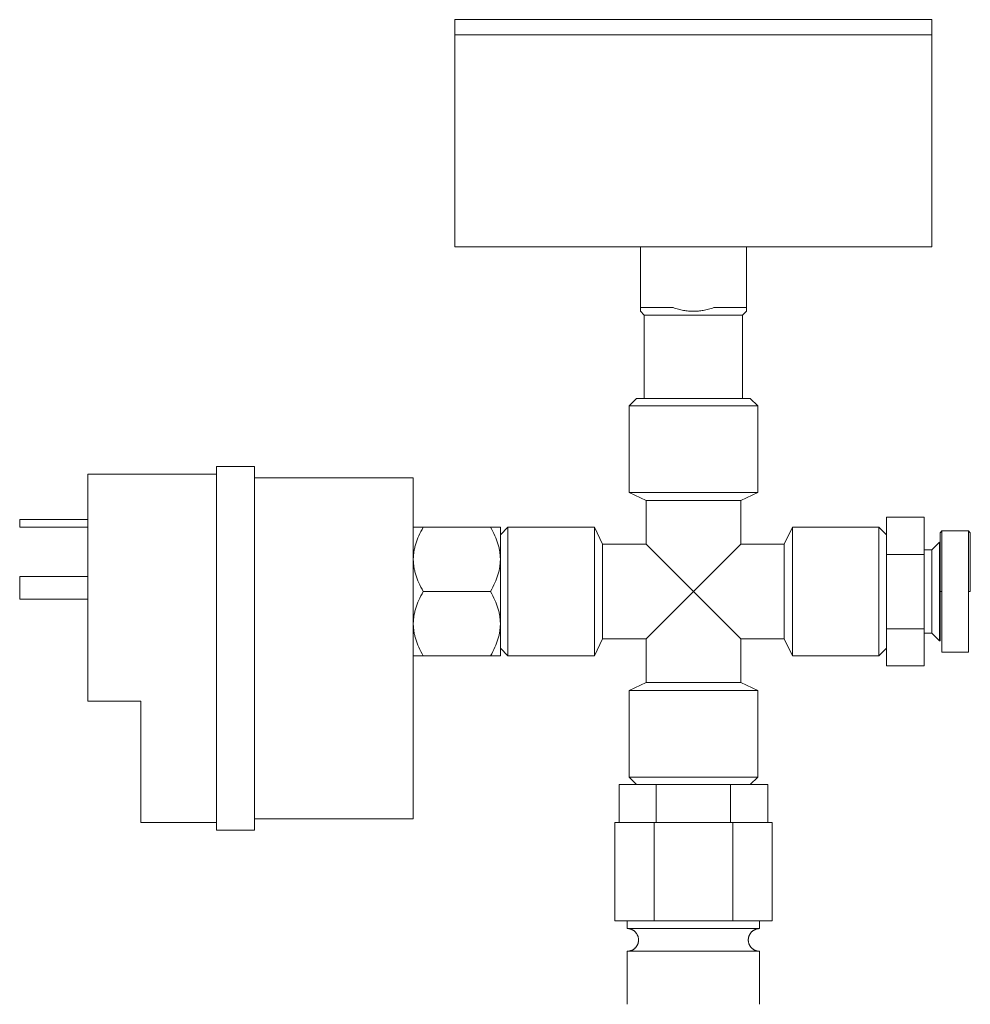
# Model space of a CAD drawing. Units: millimetres. Extents: x -1719 to 3370, y 1786 to 7486.
# Drawn here: x -614 to -488, y 4289 to 4419 of the extents above; entities that cross this region are included whole.
import ezdxf

# ---------------------------------------------------------------- set-up
doc = ezdxf.new("R2010")
doc.units = ezdxf.units.MM
for name, color, linetype, lineweight, true_color in [('Make2D$Visible$Curves$0', 7, 'Continuous', 0, 0xe6e6e6), ('Make2D$Visible$Curves$3DCOLOR40', 40, 'Continuous', 0, 0xffbf00), ('Make2D$Visible$Curves$3DCPCOLOR253', 7, 'Continuous', 0, 0xadadad)]:
    doc.layers.add(name, color=color, linetype=linetype, lineweight=lineweight, true_color=true_color)

msp = doc.modelspace()

# ---------------------------------------------------------------- linework, layer by layer
at = {"layer": 'Make2D$Visible$Curves$0', "color": 7, "true_color": 0xffffff}
for points in [[(-525, 4418.52), (-556.5, 4418.52)], [(-556.5, 4416.52), (-556.5, 4418.52)], [(-493.5, 4418.52), (-525, 4418.52)], [(-493.5, 4418.52), (-493.5, 4416.52)], [(-556.5, 4416.52), (-525, 4416.52)]]:
    msp.add_lwpolyline(points, dxfattribs=at)
at = {"layer": 'Make2D$Visible$Curves$0'}
for points in [[(-583, 4359.52), (-588, 4359.52)], [(-588, 4359.52), (-588, 4311.52)], [(-583, 4359.52), (-583, 4311.52)], [(-588, 4358.52), (-605, 4358.52)], [(-605, 4358.52), (-605, 4328.52)], [(-583, 4358.02), (-562, 4358.02)], [(-562, 4313.02), (-562, 4358.02)], [(-614, 4352.52), (-614, 4351.52)], [(-605, 4352.52), (-614, 4352.52)], [(-605, 4351.52), (-614, 4351.52)], [(-614, 4345.02), (-614, 4342.02)], [(-605, 4345.02), (-614, 4345.02)], [(-605, 4342.02), (-614, 4342.02)], [(-598, 4328.52), (-605, 4328.52)], [(-598, 4328.52), (-598, 4312.52)], [(-588, 4312.52), (-598, 4312.52)], [(-583, 4313.02), (-562, 4313.02)], [(-583, 4311.52), (-588, 4311.52)]]:
    msp.add_lwpolyline(points, dxfattribs=at)
at = {"layer": 'Make2D$Visible$Curves$0', "color": 0}
for points in [[(-562, 4351.52), (-560.69, 4351.52)], [(-560.69, 4351.52), (-560.85, 4351.22), (-561, 4350.94), (-561.14, 4350.66), (-561.27, 4350.38), (-561.39, 4350.11), (-561.5, 4349.84), (-561.59, 4349.58), (-561.68, 4349.31), (-561.75, 4349.05), (-561.79, 4348.92), (-561.82, 4348.8), (-561.85, 4348.67), (-561.87, 4348.54), (-561.9, 4348.41), (-561.92, 4348.29), (-561.94, 4348.16), (-561.95, 4348.03), (-561.97, 4347.9), (-561.98, 4347.78), (-561.99, 4347.65), (-561.99, 4347.52), (-562, 4347.39), (-562, 4347.27)], [(-551.81, 4351.52), (-560.69, 4351.52)], [(-551.81, 4351.52), (-550.5, 4351.52)], [(-550.5, 4347.27), (-550.5, 4347.39), (-550.51, 4347.52), (-550.51, 4347.65), (-550.52, 4347.78), (-550.53, 4347.9), (-550.55, 4348.03), (-550.56, 4348.16), (-550.58, 4348.29), (-550.6, 4348.41), (-550.63, 4348.54), (-550.65, 4348.67), (-550.68, 4348.8), (-550.71, 4348.92), (-550.75, 4349.05), (-550.82, 4349.31), (-550.91, 4349.58), (-551, 4349.84), (-551.11, 4350.11), (-551.23, 4350.38), (-551.36, 4350.66), (-551.5, 4350.94), (-551.65, 4351.22), (-551.81, 4351.52)], [(-550.5, 4347.27), (-550.5, 4351.52)], [(-562, 4347.27), (-562, 4347.14), (-561.99, 4347.01), (-561.99, 4346.88), (-561.98, 4346.76), (-561.97, 4346.63), (-561.95, 4346.5), (-561.94, 4346.37), (-561.92, 4346.25), (-561.9, 4346.12), (-561.87, 4345.99), (-561.85, 4345.86), (-561.82, 4345.74), (-561.79, 4345.61), (-561.75, 4345.48), (-561.68, 4345.22), (-561.59, 4344.96), (-561.5, 4344.69), (-561.39, 4344.42), (-561.27, 4344.15), (-561.14, 4343.88), (-561, 4343.59), (-560.85, 4343.31), (-560.69, 4343.02)], [(-551.81, 4343.02), (-551.65, 4343.31), (-551.5, 4343.59), (-551.36, 4343.88), (-551.23, 4344.15), (-551.11, 4344.42), (-551, 4344.69), (-550.91, 4344.96), (-550.82, 4345.22), (-550.75, 4345.48), (-550.71, 4345.61), (-550.68, 4345.74), (-550.65, 4345.86), (-550.63, 4345.99), (-550.6, 4346.12), (-550.58, 4346.25), (-550.56, 4346.37), (-550.55, 4346.5), (-550.53, 4346.63), (-550.52, 4346.76), (-550.51, 4346.88), (-550.51, 4347.01), (-550.5, 4347.14), (-550.5, 4347.27)], [(-550.5, 4343.02), (-550.5, 4347.27)], [(-560.69, 4343.02), (-560.85, 4342.72), (-561, 4342.44), (-561.14, 4342.16), (-561.27, 4341.88), (-561.39, 4341.61), (-561.5, 4341.34), (-561.59, 4341.08), (-561.68, 4340.81), (-561.75, 4340.55), (-561.79, 4340.42), (-561.82, 4340.3), (-561.85, 4340.17), (-561.87, 4340.04), (-561.9, 4339.91), (-561.92, 4339.79), (-561.94, 4339.66), (-561.95, 4339.53), (-561.97, 4339.4), (-561.98, 4339.28), (-561.99, 4339.15), (-561.99, 4339.02), (-562, 4338.89), (-562, 4338.77)], [(-551.81, 4343.02), (-560.69, 4343.02)], [(-550.5, 4338.77), (-550.5, 4338.89), (-550.51, 4339.02), (-550.51, 4339.15), (-550.52, 4339.28), (-550.53, 4339.4), (-550.55, 4339.53), (-550.56, 4339.66), (-550.58, 4339.79), (-550.6, 4339.91), (-550.63, 4340.04), (-550.65, 4340.17), (-550.68, 4340.3), (-550.71, 4340.42), (-550.75, 4340.55), (-550.82, 4340.81), (-550.91, 4341.08), (-551, 4341.34), (-551.11, 4341.61), (-551.23, 4341.88), (-551.36, 4342.16), (-551.5, 4342.44), (-551.65, 4342.72), (-551.81, 4343.02)], [(-550.5, 4338.77), (-550.5, 4343.02)], [(-562, 4338.77), (-562, 4338.64), (-561.99, 4338.51), (-561.99, 4338.38), (-561.98, 4338.26), (-561.97, 4338.13), (-561.95, 4338), (-561.94, 4337.87), (-561.92, 4337.75), (-561.9, 4337.62), (-561.87, 4337.49), (-561.85, 4337.36), (-561.82, 4337.24), (-561.79, 4337.11), (-561.75, 4336.98), (-561.68, 4336.72), (-561.59, 4336.46), (-561.5, 4336.19), (-561.39, 4335.92), (-561.27, 4335.65), (-561.14, 4335.38), (-561, 4335.09), (-560.85, 4334.81), (-560.69, 4334.52)], [(-551.81, 4334.52), (-551.65, 4334.81), (-551.5, 4335.09), (-551.36, 4335.38), (-551.23, 4335.65), (-551.11, 4335.92), (-551, 4336.19), (-550.91, 4336.46), (-550.82, 4336.72), (-550.75, 4336.98), (-550.71, 4337.11), (-550.68, 4337.24), (-550.65, 4337.36), (-550.63, 4337.49), (-550.6, 4337.62), (-550.58, 4337.75), (-550.56, 4337.87), (-550.55, 4338), (-550.53, 4338.13), (-550.52, 4338.26), (-550.51, 4338.38), (-550.51, 4338.51), (-550.5, 4338.64), (-550.5, 4338.77)], [(-550.5, 4334.52), (-550.5, 4338.77)], [(-560.69, 4334.52), (-562, 4334.52)], [(-551.81, 4334.52), (-560.69, 4334.52)], [(-550.5, 4334.52), (-551.81, 4334.52)]]:
    msp.add_lwpolyline(points, dxfattribs=at)
at = {"layer": 'Make2D$Visible$Curves$0', "color": 42, "true_color": 0xcc9900}
for points in [[(-534.81, 4312.52), (-534.81, 4317.52)], [(-529.91, 4317.52), (-534.81, 4317.52)], [(-529.91, 4312.52), (-529.91, 4317.52)], [(-520.09, 4317.52), (-529.91, 4317.52)], [(-520.09, 4312.52), (-520.09, 4317.52)], [(-515.19, 4317.52), (-520.09, 4317.52)], [(-515.19, 4312.52), (-515.19, 4317.52)]]:
    msp.add_lwpolyline(points, dxfattribs=at)
at = {"layer": 'Make2D$Visible$Curves$0', "color": 254, "true_color": 0xd6d6d6}
for points in [[(-535.39, 4299.52), (-535.39, 4312.52)], [(-530.2, 4312.52), (-535.39, 4312.52)], [(-530.2, 4299.52), (-530.2, 4312.52)], [(-519.8, 4312.52), (-530.2, 4312.52)], [(-519.8, 4299.52), (-519.8, 4312.52)], [(-514.61, 4312.52), (-519.8, 4312.52)], [(-514.61, 4299.52), (-514.61, 4312.52)], [(-530.2, 4299.52), (-535.39, 4299.52)], [(-533.75, 4298.52), (-533.75, 4299.52)], [(-519.8, 4299.52), (-530.2, 4299.52)], [(-514.61, 4299.52), (-519.8, 4299.52)], [(-516.25, 4299.52), (-516.25, 4298.52)], [(-525, 4298.52), (-533.75, 4298.52)], [(-532.25, 4297.02), (-532.25, 4297.07), (-532.25, 4297.12), (-532.26, 4297.17), (-532.26, 4297.22), (-532.27, 4297.27), (-532.28, 4297.32), (-532.29, 4297.37), (-532.31, 4297.42), (-532.32, 4297.47), (-532.34, 4297.52), (-532.35, 4297.57), (-532.37, 4297.61), (-532.4, 4297.66), (-532.42, 4297.71), (-532.44, 4297.75), (-532.47, 4297.8), (-532.5, 4297.84), (-532.52, 4297.88), (-532.55, 4297.92), (-532.59, 4297.96), (-532.62, 4298), (-532.65, 4298.04), (-532.69, 4298.08), (-532.73, 4298.11), (-532.76, 4298.15), (-532.8, 4298.18), (-532.84, 4298.21), (-532.88, 4298.24), (-532.93, 4298.27), (-532.97, 4298.3), (-533.01, 4298.32), (-533.06, 4298.35), (-533.11, 4298.37), (-533.15, 4298.39), (-533.2, 4298.41), (-533.25, 4298.43), (-533.3, 4298.45), (-533.35, 4298.46), (-533.39, 4298.47), (-533.44, 4298.48), (-533.5, 4298.49), (-533.55, 4298.5), (-533.6, 4298.51), (-533.65, 4298.51), (-533.7, 4298.52), (-533.75, 4298.52)], [(-516.25, 4298.52), (-525, 4298.52)], [(-517.75, 4297.02), (-517.75, 4297.07), (-517.75, 4297.12), (-517.74, 4297.17), (-517.74, 4297.22), (-517.73, 4297.27), (-517.72, 4297.32), (-517.71, 4297.37), (-517.69, 4297.42), (-517.68, 4297.47), (-517.66, 4297.52), (-517.65, 4297.57), (-517.63, 4297.61), (-517.6, 4297.66), (-517.58, 4297.71), (-517.56, 4297.75), (-517.53, 4297.8), (-517.5, 4297.84), (-517.48, 4297.88), (-517.45, 4297.92), (-517.41, 4297.96), (-517.38, 4298), (-517.35, 4298.04), (-517.31, 4298.08), (-517.27, 4298.11), (-517.24, 4298.15), (-517.2, 4298.18), (-517.16, 4298.21), (-517.12, 4298.24), (-517.07, 4298.27), (-517.03, 4298.3), (-516.99, 4298.32), (-516.94, 4298.35), (-516.89, 4298.37), (-516.85, 4298.39), (-516.8, 4298.41), (-516.75, 4298.43), (-516.7, 4298.45), (-516.65, 4298.46), (-516.61, 4298.47), (-516.56, 4298.48), (-516.5, 4298.49), (-516.45, 4298.5), (-516.4, 4298.51), (-516.35, 4298.51), (-516.3, 4298.52), (-516.25, 4298.52)], [(-533.75, 4295.52), (-533.7, 4295.52), (-533.65, 4295.52), (-533.6, 4295.52), (-533.55, 4295.53), (-533.5, 4295.54), (-533.44, 4295.55), (-533.39, 4295.56), (-533.35, 4295.57), (-533.3, 4295.59), (-533.25, 4295.6), (-533.2, 4295.62), (-533.15, 4295.64), (-533.11, 4295.66), (-533.06, 4295.68), (-533.01, 4295.71), (-532.97, 4295.73), (-532.93, 4295.76), (-532.88, 4295.79), (-532.84, 4295.82), (-532.8, 4295.85), (-532.76, 4295.89), (-532.73, 4295.92), (-532.69, 4295.96), (-532.65, 4295.99), (-532.62, 4296.03), (-532.59, 4296.07), (-532.55, 4296.11), (-532.52, 4296.15), (-532.5, 4296.19), (-532.47, 4296.24), (-532.44, 4296.28), (-532.42, 4296.33), (-532.4, 4296.37), (-532.37, 4296.42), (-532.35, 4296.47), (-532.34, 4296.51), (-532.32, 4296.56), (-532.31, 4296.61), (-532.29, 4296.66), (-532.28, 4296.71), (-532.27, 4296.76), (-532.26, 4296.81), (-532.26, 4296.86), (-532.25, 4296.91), (-532.25, 4296.96), (-532.25, 4297.02)], [(-517.75, 4297.02), (-517.75, 4296.96), (-517.75, 4296.91), (-517.74, 4296.86), (-517.74, 4296.81), (-517.73, 4296.76), (-517.72, 4296.71), (-517.71, 4296.66), (-517.69, 4296.61), (-517.68, 4296.56), (-517.66, 4296.51), (-517.65, 4296.47), (-517.63, 4296.42), (-517.6, 4296.37), (-517.58, 4296.33), (-517.56, 4296.28), (-517.53, 4296.24), (-517.5, 4296.19), (-517.48, 4296.15), (-517.45, 4296.11), (-517.41, 4296.07), (-517.38, 4296.03), (-517.35, 4295.99), (-517.31, 4295.96), (-517.27, 4295.92), (-517.24, 4295.89), (-517.2, 4295.85), (-517.16, 4295.82), (-517.12, 4295.79), (-517.07, 4295.76), (-517.03, 4295.73), (-516.99, 4295.71), (-516.94, 4295.68), (-516.89, 4295.66), (-516.85, 4295.64), (-516.8, 4295.62), (-516.75, 4295.6), (-516.7, 4295.59), (-516.65, 4295.57), (-516.61, 4295.56), (-516.56, 4295.55), (-516.5, 4295.54), (-516.45, 4295.53), (-516.4, 4295.52), (-516.35, 4295.52), (-516.3, 4295.52), (-516.25, 4295.52)], [(-525, 4295.52), (-533.75, 4295.52)], [(-533.75, 4288.52), (-533.75, 4295.52)], [(-516.25, 4295.52), (-525, 4295.52)], [(-516.25, 4295.52), (-516.25, 4288.52)]]:
    msp.add_lwpolyline(points, dxfattribs=at)
at = {"layer": 'Make2D$Visible$Curves$3DCOLOR40'}
for points in [[(-499.5, 4352.83), (-494.5, 4352.83)], [(-499.5, 4347.92), (-499.5, 4352.83)], [(-494.5, 4352.83), (-494.5, 4347.92)], [(-492.17, 4351.02), (-492.42, 4350.77)], [(-492.42, 4343.02), (-492.42, 4350.77)], [(-488.67, 4351.02), (-492.17, 4351.02)], [(-492.17, 4351.02), (-492.17, 4343.02)], [(-488.67, 4343.02), (-488.67, 4351.02)], [(-488.42, 4350.77), (-488.67, 4351.02)], [(-488.42, 4350.77), (-488.42, 4343.02)], [(-493.5, 4348.52), (-494.5, 4348.52)], [(-492.5, 4349.52), (-493.5, 4348.52)], [(-493.5, 4348.52), (-493.5, 4343.02)], [(-492.5, 4349.52), (-492.5, 4343.02)], [(-499.5, 4347.92), (-494.5, 4347.92)], [(-499.5, 4338.11), (-499.5, 4347.92)], [(-494.5, 4347.92), (-494.5, 4338.11)], [(-493.5, 4343.02), (-493.5, 4338.25)], [(-492.5, 4343.02), (-492.5, 4336.52)], [(-492.42, 4343.02), (-492.5, 4343.02)], [(-492.42, 4343.02), (-492.42, 4336.52)], [(-492.17, 4343.02), (-492.42, 4343.02)], [(-492.17, 4343.02), (-492.17, 4335.02)], [(-488.67, 4343.02), (-488.42, 4343.02)], [(-488.67, 4335.02), (-488.67, 4343.02)], [(-499.5, 4338.11), (-494.5, 4338.11)], [(-499.5, 4333.2), (-499.5, 4338.11)], [(-494.5, 4338.11), (-494.5, 4333.2)], [(-493.5, 4338.25), (-493.5, 4337.52)], [(-494.5, 4337.52), (-493.5, 4337.52)], [(-493.5, 4337.52), (-492.5, 4336.52)], [(-492.5, 4336.52), (-492.42, 4336.52)], [(-492.17, 4335.02), (-488.67, 4335.02)], [(-499.5, 4333.2), (-494.5, 4333.2)]]:
    msp.add_lwpolyline(points, dxfattribs=at)
at = {"layer": 'Make2D$Visible$Curves$3DCPCOLOR253'}
for points in [[(-556.5, 4388.52), (-556.5, 4416.52)], [(-525, 4416.52), (-493.5, 4416.52)], [(-493.5, 4416.52), (-493.5, 4388.52)], [(-556.5, 4388.52), (-525, 4388.52)], [(-532, 4388.52), (-532, 4380.52)], [(-525, 4388.52), (-493.5, 4388.52)], [(-518, 4388.52), (-518, 4380.52)], [(-532, 4380.52), (-527.69, 4380.52)], [(-532, 4380.02), (-532, 4380.52)], [(-531.5, 4379.52), (-532, 4380.02)], [(-525, 4380.02), (-525.16, 4380.02), (-525.33, 4380.02), (-525.49, 4380.03), (-525.65, 4380.05), (-525.82, 4380.06), (-525.98, 4380.08), (-526.14, 4380.11), (-526.31, 4380.14), (-526.48, 4380.17), (-526.65, 4380.21), (-526.82, 4380.25), (-526.99, 4380.29), (-527.16, 4380.34), (-527.34, 4380.4), (-527.51, 4380.45), (-527.69, 4380.52)], [(-522.31, 4380.52), (-522.49, 4380.45), (-522.66, 4380.4), (-522.84, 4380.34), (-523.01, 4380.29), (-523.18, 4380.25), (-523.35, 4380.21), (-523.52, 4380.17), (-523.69, 4380.14), (-523.86, 4380.11), (-524.02, 4380.08), (-524.18, 4380.06), (-524.35, 4380.05), (-524.51, 4380.03), (-524.67, 4380.02), (-524.84, 4380.02), (-525, 4380.02)], [(-522.31, 4380.52), (-518, 4380.52)], [(-518, 4380.02), (-518.5, 4379.52)], [(-518, 4380.52), (-518, 4380.02)], [(-531.5, 4368.52), (-531.5, 4379.52)], [(-531.5, 4379.52), (-525, 4379.52)], [(-525, 4379.52), (-518.5, 4379.52)], [(-518.5, 4379.52), (-518.5, 4368.52)], [(-533.5, 4367.52), (-532.5, 4368.52)], [(-532.5, 4368.52), (-517.5, 4368.52)], [(-517.5, 4368.52), (-516.5, 4367.52)], [(-533.5, 4356.09), (-533.5, 4367.52)], [(-533.5, 4367.52), (-516.5, 4367.52)], [(-516.5, 4367.52), (-516.5, 4356.09)], [(-533.5, 4356.09), (-531.25, 4355.02)], [(-533.5, 4356.09), (-516.5, 4356.09)], [(-531.25, 4355.02), (-531.25, 4349.27)], [(-531.25, 4355.02), (-518.75, 4355.02)], [(-518.75, 4355.02), (-516.5, 4356.09)], [(-518.75, 4349.27), (-518.75, 4355.02)], [(-550.5, 4350.52), (-549.5, 4351.52)], [(-549.5, 4351.52), (-538.08, 4351.52)], [(-549.5, 4351.52), (-549.5, 4334.52)], [(-538.08, 4351.52), (-537, 4349.27)], [(-538.08, 4351.52), (-538.08, 4334.52)], [(-513, 4349.27), (-511.92, 4351.52)], [(-511.92, 4351.52), (-500.5, 4351.52)], [(-511.92, 4351.52), (-511.92, 4334.52)], [(-500.5, 4351.52), (-499.5, 4350.52)], [(-500.5, 4351.52), (-500.5, 4334.52)], [(-537, 4349.27), (-531.25, 4349.27)], [(-537, 4349.27), (-537, 4336.77)], [(-531.25, 4349.27), (-525, 4343.02)], [(-525, 4343.02), (-518.75, 4349.27)], [(-518.75, 4349.27), (-513, 4349.27)], [(-513, 4349.27), (-513, 4336.77)], [(-525, 4343.02), (-531.25, 4336.77)], [(-518.75, 4336.77), (-525, 4343.02)], [(-549.5, 4334.52), (-550.5, 4335.52)], [(-537, 4336.77), (-538.08, 4334.52)], [(-531.25, 4336.77), (-537, 4336.77)], [(-531.25, 4336.77), (-531.25, 4331.02)], [(-518.75, 4331.02), (-518.75, 4336.77)], [(-513, 4336.77), (-518.75, 4336.77)], [(-511.92, 4334.52), (-513, 4336.77)], [(-499.5, 4335.52), (-500.5, 4334.52)], [(-538.08, 4334.52), (-549.5, 4334.52)], [(-500.5, 4334.52), (-511.92, 4334.52)], [(-533.5, 4329.94), (-531.25, 4331.02)], [(-531.25, 4331.02), (-518.75, 4331.02)], [(-518.75, 4331.02), (-516.5, 4329.94)], [(-533.5, 4318.52), (-533.5, 4329.94)], [(-533.5, 4329.94), (-516.5, 4329.94)], [(-516.5, 4329.94), (-516.5, 4318.52)], [(-533.5, 4318.52), (-532.5, 4317.52)], [(-533.5, 4318.52), (-516.5, 4318.52)], [(-517.5, 4317.52), (-516.5, 4318.52)]]:
    msp.add_lwpolyline(points, dxfattribs=at)

doc.saveas('drawing.dxf')
